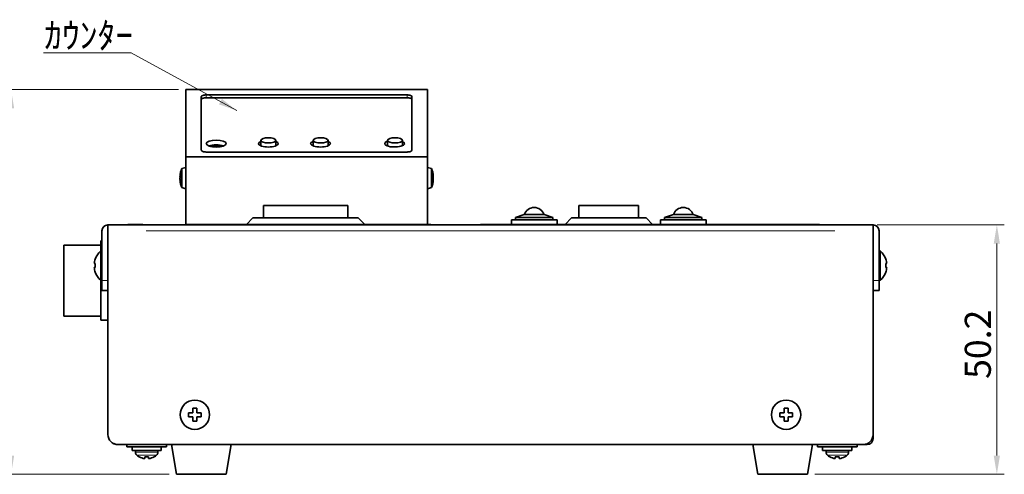
# Model space of a CAD drawing. Units: millimetres. Extents: x 41 to 567, y 131 to 444.
# Drawn here: x 225 to 424, y 131 to 222 of the extents above; entities that cross this region are included whole.
import ezdxf

# ---------------------------------------------------------------- set-up
doc = ezdxf.new("R2010")
doc.units = ezdxf.units.MM
doc.header["$LTSCALE"] = 1.5
for name, color, linetype, lineweight in [('Dimension (ISO)', 7, 'Continuous', 18), ('Symbol (ISO)', 7, 'Continuous', 18), ('Visible (ISO)', 7, 'Continuous', 35), ('Visible Narrow (ISO)', 7, 'Continuous', 18)]:
    doc.layers.add(name, color=color, linetype=linetype, lineweight=lineweight)
doc.styles.add('Note Text (JIS)', font='txt', dxfattribs={"width": 0.8})
doc.dimstyles.new('Default (JIS)', dxfattribs={"dimscale": 1.5, "dimtxt": 3.5, "dimasz": 2.5, "dimexe": 1, "dimexo": 1, "dimgap": 0.8, "dimtad": 1, "dimtoh": 1, "dimrnd": 1e-08, "dimdsep": 46, "dimtxsty": 'Note Text (JIS)', "dimcen": 0.09, "dimdle": 10, "dimclrd": 256, "dimclre": 256, "dimclrt": 256, "dimadec": 0, "dimazin": 2, "dimtfac": 0.571429, "dimtmove": 0, "dimatfit": 3, "dimfxl": 1, "dimtolj": 1, "dimtzin": 0, "dimlwd": -1, "dimlwe": -1, "dimarcsym": 0})
doc.dimstyles.new('Default (JIS)$7', dxfattribs={"dimscale": 1.5, "dimtxt": 3.5, "dimasz": 2.5, "dimexe": 1, "dimexo": 1, "dimgap": 0.8, "dimtad": 1, "dimtoh": 1, "dimrnd": 1e-08, "dimdsep": 46, "dimtxsty": 'Note Text (JIS)', "dimcen": 0.09, "dimdle": 10, "dimclrd": 256, "dimclre": 256, "dimclrt": 256, "dimadec": 0, "dimazin": 2, "dimtfac": 0.571429, "dimtmove": 0, "dimatfit": 3, "dimfxl": 1, "dimtolj": 1, "dimtzin": 0, "dimlwd": -1, "dimlwe": -1, "dimarcsym": 0})

# ---------------------------------------------------------------- blocks, each defined once
blk = doc.blocks.new('*D42')
at = {"layer": 'Defpoints', "color": 0, "transparency": 16777216}
for p in [(396.51, 180.79), (383.97, 130.59), (422.08, 130.59)]:
    blk.add_point(p, dxfattribs=at)
at = {"layer": 'Dimension (ISO)', "transparency": 16777216}
for p, q in [((398.01, 180.79), (423.58, 180.79)), ((422.08, 177.04), (422.08, 134.34)), ((385.47, 130.59), (423.58, 130.59))]:
    blk.add_line(p, q, dxfattribs=at)
for points in [[(421.45, 177.04), (422.7, 177.04), (422.08, 180.79)], [(421.45, 134.34), (422.7, 134.34), (422.08, 130.59)]]:
    blk.add_solid(points, dxfattribs=at)
at = {"layer": 'Dimension (ISO)', "transparency": 16777216, "insert": (418.25, 156.76), "char_height": 5.25, "attachment_point": 5, "rotation": 90, "style": 'Note Text (JIS)'}
blk.add_mtext('\\A1;50.2', dxfattribs=at)
blk = doc.blocks.new('*D48')
at = {"layer": 'Defpoints', "color": 0, "transparency": 16777216}
for p in [(258.87, 208.01), (223.68, 130.59), (256.97, 130.59)]:
    blk.add_point(p, dxfattribs=at)
at = {"layer": 'Dimension (ISO)', "transparency": 16777216}
for p, q in [((257.37, 208.01), (222.18, 208.01)), ((223.68, 204.26), (223.68, 134.34)), ((255.47, 130.59), (222.18, 130.59))]:
    blk.add_line(p, q, dxfattribs=at)
for points in [[(223.05, 204.26), (224.3, 204.26), (223.68, 208.01)], [(223.05, 134.34), (224.3, 134.34), (223.68, 130.59)]]:
    blk.add_solid(points, dxfattribs=at)
at = {"layer": 'Dimension (ISO)', "transparency": 16777216, "insert": (219.85, 174.08), "char_height": 5.25, "attachment_point": 5, "rotation": 90, "style": 'Note Text (JIS)'}
blk.add_mtext('\\A1;77.4', dxfattribs=at)

msp = doc.modelspace()

# ---------------------------------------------------------------- linework, layer by layer
at = {"layer": 'Visible (ISO)'}
for p, q in [((307.4683, 208.0093), (258.8683, 208.0093)), ((258.8683, 208.0093), (258.8683, 194.4584)), ((261.9683, 195.7991), (261.9683, 206.607)), ((262.9683, 206.949), (303.3683, 206.949)), ((303.3683, 206.3852), (262.9683, 206.3852)), ((304.3683, 206.607), (304.3683, 195.7991)), ((307.4683, 194.4584), (307.4683, 208.0093)), ((273.9683, 196.6982), (273.9683, 197.8084)), ((276.9683, 196.6982), (276.9683, 197.8084)), ((284.4683, 196.6982), (284.4683, 197.8084)), ((287.4683, 196.6982), (287.4683, 197.8084)), ((299.4683, 196.6621), (299.4683, 197.8084)), ((302.4683, 196.7402), (302.4683, 197.8084)), ((307.4683, 194.4584), (258.8683, 194.4584)), ((258.8683, 194.4584), (258.8683, 180.8715)), ((303.3683, 195.4571), (262.9683, 195.4571)), ((307.4683, 180.8715), (307.4683, 194.4584)), ((258.0183, 192.1395), (258.8683, 192.3673)), ((308.3183, 192.1395), (307.4683, 192.3673)), ((257.6756, 190.4903), (257.7462, 190.4903)), ((257.6756, 190.2911), (257.6946, 190.2911)), ((258.0183, 188.295), (258.0183, 192.1395)), ((308.3183, 192.1395), (308.3183, 188.295)), ((308.6609, 190.4945), (308.6052, 190.4945)), ((308.6609, 190.2733), (308.6497, 190.2733)), ((257.6756, 189.9443), (257.6889, 189.9443)), ((258.0183, 188.295), (258.8683, 188.0673)), ((308.3183, 188.295), (307.4683, 188.0673)), ((308.6609, 189.9401), (308.6447, 189.9401)), ((274.4683, 184.6866), (291.4683, 184.6866)), ((274.4683, 182.1866), (274.4683, 184.6866)), ((291.4683, 182.1866), (291.4683, 184.6866)), ((349.9683, 184.6866), (337.9683, 184.6866)), ((337.9683, 184.6866), (337.9683, 182.1866)), ((349.9683, 184.6866), (349.9683, 182.1866)), ((326.9683, 182.8676), (325.2183, 182.3105)), ((326.9683, 182.8676), (330.9683, 182.8676)), ((330.9683, 182.8676), (332.7183, 182.3105)), ((356.9683, 182.8676), (355.2183, 182.3105)), ((356.9683, 182.8676), (360.9683, 182.8676)), ((360.9683, 182.8676), (362.7183, 182.3105)), ((397.1683, 180.7866), (243.1683, 180.7866)), ((243.1683, 179.5866), (243.1683, 180.7866)), ((247.1683, 180.8866), (248.1683, 180.8866)), ((247.1683, 180.8866), (247.1683, 180.7866)), ((248.1683, 180.8866), (249.1683, 180.8866)), ((249.1683, 180.8866), (250.1683, 180.8866)), ((250.1683, 180.7866), (250.1683, 180.8866)), ((262.9683, 180.8715), (258.8683, 180.8715)), ((259.4683, 180.7866), (259.4683, 180.8715)), ((260.4683, 180.7866), (260.4683, 180.8715)), ((302.9683, 180.8866), (262.9683, 180.8866)), ((262.9683, 180.7866), (262.9683, 180.8866)), ((272.3683, 182.1866), (271.0683, 180.8866)), ((293.5683, 182.1866), (272.3683, 182.1866)), ((294.8683, 180.8866), (293.5683, 182.1866)), ((302.9683, 180.7866), (302.9683, 180.8866)), ((307.4683, 180.8715), (302.9683, 180.8715)), ((305.4683, 180.8715), (305.4683, 180.7866)), ((306.4683, 180.8715), (306.4683, 180.7866)), ((307.4683, 180.8866), (308.1683, 180.8866)), ((308.1683, 180.7866), (308.1683, 180.8866)), ((318.1683, 180.8866), (319.1683, 180.8866)), ((318.1683, 180.8866), (318.1683, 180.7866)), ((319.1683, 180.8866), (323.9683, 180.8866)), ((363.9683, 180.8866), (323.9683, 180.8866)), ((323.9683, 180.7866), (323.9683, 180.8866)), ((324.3683, 181.7866), (333.5683, 181.7866)), ((324.3683, 181.7866), (324.3683, 180.8866)), ((325.2183, 182.3105), (332.7183, 182.3105)), ((325.2183, 182.3105), (325.2183, 181.7866)), ((332.7183, 182.3105), (332.7183, 181.7866)), ((333.5683, 181.7866), (333.5683, 180.8866)), ((335.1683, 180.8866), (336.4683, 182.1866)), ((351.4683, 182.1866), (336.4683, 182.1866)), ((351.4683, 182.1866), (352.7683, 180.8866)), ((354.3683, 181.7866), (363.5683, 181.7866)), ((354.3683, 181.7866), (354.3683, 180.8866)), ((355.2183, 182.3105), (362.7183, 182.3105)), ((355.2183, 182.3105), (355.2183, 181.7866)), ((362.7183, 182.3105), (362.7183, 181.7866)), ((363.5683, 181.7866), (363.5683, 180.8866)), ((363.9683, 180.7866), (363.9683, 180.8866)), ((363.9683, 180.8866), (364.2069, 180.8866)), ((364.2069, 180.7866), (364.2069, 180.8866)), ((366.0448, 180.7866), (366.0448, 180.8866)), ((366.0448, 180.8866), (366.0756, 180.8866)), ((366.0756, 180.7866), (366.0756, 180.8866)), ((366.0756, 180.8866), (370.3683, 180.8866)), ((370.3683, 180.8866), (371.3683, 180.8866)), ((370.3683, 180.8866), (370.3683, 180.7866)), ((371.3683, 180.8866), (372.3683, 180.8866)), ((372.3683, 180.8866), (373.3683, 180.8866)), ((373.3683, 180.7866), (373.3683, 180.8866)), ((373.3683, 180.8866), (375.3683, 180.8866)), ((375.3683, 180.8866), (376.3683, 180.8866)), ((375.3683, 180.8866), (375.3683, 180.7866)), ((376.3683, 180.8866), (382.3683, 180.8866)), ((382.3683, 180.8866), (383.3683, 180.8866)), ((383.3683, 180.7866), (383.3683, 180.8866)), ((383.3683, 180.8866), (385.3683, 180.8866)), ((385.3683, 180.8866), (386.3683, 180.8866)), ((386.3683, 180.7866), (386.3683, 180.8866)), ((397.1683, 180.7866), (397.1683, 179.5866)), ((241.9683, 169.5866), (241.9683, 179.5866)), ((243.1683, 138.5866), (243.1683, 179.5866)), ((397.1683, 138.5866), (397.1683, 179.5866)), ((398.3683, 179.5866), (398.3683, 169.5866)), ((234.2683, 176.7366), (234.2683, 162.4366)), ((234.2683, 176.7366), (236.0183, 176.7366)), ((236.0183, 176.7366), (237.5183, 176.7366)), ((237.5183, 176.7366), (241.7683, 176.7366)), ((241.7683, 177.5866), (241.7683, 175.5366)), ((241.7683, 177.5866), (241.9683, 177.5866)), ((241.7173, 169.6366), (241.7173, 175.5366)), ((241.7173, 175.5366), (241.9683, 175.5366)), ((398.6192, 175.5366), (398.3683, 175.5366)), ((398.6192, 175.5366), (398.6192, 169.6366)), ((240.6131, 172.9866), (240.4095, 172.9866)), ((240.6131, 173.8866), (240.5913, 173.8866)), ((399.7452, 173.8866), (399.7234, 173.8866)), ((399.927, 172.9866), (399.7234, 172.9866)), ((240.4095, 172.1866), (240.6131, 172.1866)), ((240.5913, 171.2866), (240.6131, 171.2866)), ((399.7234, 172.1866), (399.927, 172.1866)), ((399.7234, 171.2866), (399.7452, 171.2866)), ((241.7173, 169.6366), (241.9683, 169.6366)), ((241.7683, 169.6366), (241.7683, 161.5866)), ((241.9683, 167.5866), (241.9683, 169.5866)), ((398.6192, 169.6366), (398.3683, 169.6366)), ((398.3683, 169.5866), (398.3683, 167.5866)), ((241.9683, 167.5866), (243.1683, 167.5866)), ((397.1683, 167.5866), (398.3683, 167.5866)), ((234.2683, 162.4366), (241.7683, 162.4366)), ((241.7683, 161.5866), (243.1683, 161.5866)), ((259.3683, 142.9866), (259.3683, 142.1866)), ((260.2683, 142.9866), (259.3683, 142.9866)), ((260.2683, 143.8866), (260.2683, 142.9866)), ((261.0683, 143.8866), (260.2683, 143.8866)), ((261.0683, 142.9866), (261.0683, 143.8866)), ((261.9683, 142.9866), (261.0683, 142.9866)), ((261.9683, 142.1866), (261.9683, 142.9866)), ((378.3683, 142.9866), (378.3683, 142.1866)), ((379.2683, 142.9866), (378.3683, 142.9866)), ((379.2683, 143.8866), (379.2683, 142.9866)), ((380.0683, 143.8866), (379.2683, 143.8866)), ((380.0683, 142.9866), (380.0683, 143.8866)), ((380.9683, 142.9866), (380.0683, 142.9866)), ((380.9683, 142.1866), (380.9683, 142.9866)), ((259.3683, 142.1866), (260.2683, 142.1866)), ((260.2683, 142.1866), (260.2683, 141.2866)), ((260.2683, 141.2866), (261.0683, 141.2866)), ((261.0683, 141.2866), (261.0683, 142.1866)), ((261.0683, 142.1866), (261.9683, 142.1866)), ((378.3683, 142.1866), (379.2683, 142.1866)), ((379.2683, 142.1866), (379.2683, 141.2866)), ((379.2683, 141.2866), (380.0683, 141.2866)), ((380.0683, 141.2866), (380.0683, 142.1866)), ((380.0683, 142.1866), (380.9683, 142.1866)), ((397.1683, 137.7866), (397.1683, 138.5866)), ((245.1683, 136.5866), (244.9683, 136.5866)), ((245.1683, 136.5866), (395.1683, 136.5866)), ((246.9683, 136.5866), (246.9683, 136.0866)), ((254.9683, 136.0866), (246.9683, 136.0866)), ((248.0183, 136.0866), (248.0183, 135.3866)), ((253.9183, 135.3866), (248.0183, 135.3866)), ((248.7183, 135.0321), (248.7183, 135.3866)), ((253.2183, 135.0321), (253.2183, 135.3866)), ((253.9183, 136.0866), (253.9183, 135.3866)), ((254.9683, 136.5866), (254.9683, 136.0866)), ((256.9683, 130.5866), (255.9683, 136.5866)), ((266.9683, 130.5866), (267.9683, 136.5866)), ((373.9683, 130.5866), (372.9683, 136.5866)), ((383.9683, 130.5866), (384.9683, 136.5866)), ((385.9683, 136.5866), (385.9683, 136.0866)), ((393.9683, 136.0866), (385.9683, 136.0866)), ((387.0183, 136.0866), (387.0183, 135.3866)), ((392.9183, 135.3866), (387.0183, 135.3866)), ((387.7183, 135.0321), (387.7183, 135.3866)), ((392.2183, 135.0321), (392.2183, 135.3866)), ((392.9183, 136.0866), (392.9183, 135.3866)), ((393.9683, 136.5866), (393.9683, 136.0866)), ((395.9683, 136.5866), (395.1683, 136.5866)), ((249.4683, 134.1195), (249.4683, 134.0885)), ((250.5683, 134.1195), (250.5683, 133.7404)), ((251.3683, 133.7404), (251.3683, 134.1195)), ((252.4683, 134.0885), (252.4683, 134.1195)), ((388.4683, 134.1195), (388.4683, 134.0885)), ((389.5683, 134.1195), (389.5683, 133.7404)), ((390.3683, 133.7404), (390.3683, 134.1195)), ((391.4683, 134.0885), (391.4683, 134.1195)), ((256.9683, 130.5866), (266.9683, 130.5866)), ((373.9683, 130.5866), (383.9683, 130.5866))]:
    msp.add_line(p, q, dxfattribs=at)
for centre in [(260.6683, 142.5866), (379.6683, 142.5866)]:
    msp.add_circle(centre, 2.95, dxfattribs=at)
for centre, radius, start, end in [((263.1219, 190.2173), 5.4536, 159.361384, 175.776374), ((303.2147, 190.2173), 5.4536, 3.80279, 20.638616), ((263.1219, 190.2173), 5.4536, 184.223626, 200.638616), ((303.2147, 190.2173), 5.4536, 339.361384, 356.19721), ((328.9683, 182.1676), 2.119, 19.290046, 160.709954), ((358.9683, 182.1676), 2.119, 19.290046, 160.709954), ((243.1683, 179.5866), 1.2, 90, 180), ((397.1683, 179.5866), 1.2, 0, 90), ((244.2683, 172.5866), 3.9, 130.851252, 160.528779), ((396.0683, 172.5866), 3.9, 19.471221, 49.148748), ((244.2683, 172.5866), 3.8794, 160.421349, 174.081837), ((244.2683, 172.5866), 3.677, 173.754681, 186.245319), ((396.0683, 172.5866), 3.8794, 5.918163, 19.578651), ((396.0683, 172.5866), 3.677, 353.754681, 6.245319), ((244.2683, 172.5866), 3.8794, 185.918163, 199.578651), ((244.2683, 172.5866), 3.9, 199.471221, 229.148748), ((396.0683, 172.5866), 3.9, 310.851252, 340.528779), ((396.0683, 172.5866), 3.8794, 340.421349, 354.081837), ((245.1683, 138.5866), 2, 180, 270), ((244.9683, 137.7866), 1.2, 237.756264, 270), ((395.1683, 138.5866), 2, 270, 0), ((395.9683, 137.7866), 1.2, 270, 0), ((249.5183, 135.0321), 0.8, 180, 228.769423), ((252.4183, 135.0321), 0.8, 311.230577, 0), ((388.5183, 135.0321), 0.8, 180, 228.769423), ((391.4183, 135.0321), 0.8, 311.230577, 0), ((250.9683, 136.6866), 3, 228.769423, 240), ((250.9683, 136.6866), 2.9732, 239.701528, 262.268293), ((250.9683, 136.6866), 2.5981, 261.143511, 278.856489), ((250.9683, 136.6866), 2.9732, 277.731707, 300.298472), ((250.9683, 136.6866), 3, 300, 311.230577), ((389.9683, 136.6866), 3, 228.769423, 240), ((389.9683, 136.6866), 2.9732, 239.701528, 262.268293), ((389.9683, 136.6866), 2.5981, 261.143511, 278.856489), ((389.9683, 136.6866), 2.9732, 277.731707, 300.298472), ((389.9683, 136.6866), 3, 300, 311.230577)]:
    msp.add_arc(centre, radius, start, end, dxfattribs=at)
for centre, major_axis, ratio, start_param, end_param in [((262.9683, 206.607), (-1, 0), 0.34202014, 4.71238898, 6.28318531), ((262.9683, 206.0432), (-1, 0), 0.34202014, 4.71238898, 6.28318531), ((303.3683, 206.607), (1, 0), 0.34202014, 0, 1.57079633), ((303.3683, 206.0432), (1, 0), 0.34202014, 0, 1.57079633), ((264.9683, 196.2109), (2, 0), 0.34202014, 0.75717269, 2.38441997), ((264.9683, 196.2109), (-2, 0), 0.34202014, 3.89876534, 5.52601262), ((264.9683, 196.023), (-2, 0), 0.34202014, 4.11045705, 5.31432091), ((275.4683, 197.1506), (2, 0), 0.34202014, 2.41885841, 7.00591955), ((285.9683, 197.1506), (2, 0), 0.34202014, 2.41885841, 7.00591955), ((300.8683, 197.1506), (2, 0), 0.34202014, 2.34619382, 6.92668642), ((300.8683, 196.2109), (2, 0), 0.34202014, 2.34619382, 2.38441997), ((300.8683, 196.2109), (-2, 0), 0.34202014, 5.48778648, 5.52601262), ((262.9683, 195.7991), (-1, 0), 0.34202014, 0, 1.57079633), ((303.3683, 195.7991), (1, 0), 0.34202014, 4.71238898, 6.28318531), ((263.1219, 190.3907), (-5.4499, 0), 0.4979405, 6.07995168, 6.24647935), ((263.1219, 190.3169), (-5.4499, 0), 0.86721119, 6.21922911, 6.24647935), ((263.1219, 190.0438), (-5.4499, 0), 0.4979405, 6.07995168, 6.24647935), ((263.1219, 190.1177), (-5.4499, 0), 0.86721119, 6.20426305, 6.24647935), ((263.1219, 190.3907), (-5.4499, 0), 0.4979405, 0.03670596, 0.0639562), ((263.1219, 190.765), (-5.3415, 0), 0.86721119, 6.24573396, 6.32063665), ((303.2147, 190.3839), (5.4499, 0), 0.55295017, 0.03670596, 0.20323363), ((303.2147, 190.8255), (5.3415, 0), 0.83321433, 6.24573396, 6.32063665), ((303.2147, 190.0506), (5.4499, 0), 0.55295017, 0.03670596, 0.20323363), ((303.2147, 190.1067), (5.4499, 0), 0.83321433, 0.03670596, 0.08550967), ((303.2147, 190.3279), (5.4499, 0), 0.83321433, 0.03670596, 0.05532627), ((303.2147, 190.3839), (5.4499, 0), 0.55295017, 6.22785904, 6.24647935), ((263.1219, 190.3169), (-5.4499, 0), 0.86721119, 0.03670596, 0.20323363), ((263.1219, 190.1177), (-5.4499, 0), 0.86721119, 0.03670596, 0.20323363), ((263.1219, 189.2634), (-5.3415, 0), 0.4979405, 6.24573396, 6.32063665), ((303.2147, 190.3279), (5.4499, 0), 0.83321433, 6.07995168, 6.24647935), ((303.2147, 190.1067), (5.4499, 0), 0.83321433, 6.07995168, 6.24647935), ((303.2147, 189.3008), (5.3415, 0), 0.55295017, 6.24573396, 6.32063665)]:
    msp.add_ellipse(centre, major_axis=major_axis, ratio=ratio, start_param=start_param, end_param=end_param, dxfattribs=at)
for centre, major_axis in [((275.4683, 197.8084), (-1.5, 0)), ((285.9683, 197.8084), (-1.5, 0)), ((300.9683, 197.8084), (-1.5, 0)), ((264.9683, 197.1506), (-2, 0))]:
    msp.add_ellipse(centre, major_axis=major_axis, ratio=0.34202014, dxfattribs=at)
for points, knots in [([(364.2069, 180.8866), (364.2096, 180.8866), (364.2135, 180.8866), (364.2424, 180.8866), (364.2638, 180.8866), (364.3389, 180.8866), (364.4021, 180.8866), (364.4727, 180.8866)], [-0.0569541543, -0.0569541543, -0.0569541543, -0.0569541543, -0.0411313277, -0.0411313277, -0.0257282907, -0.0257282907, 0, 0, 0, 0]), ([(364.4727, 180.8866), (364.5626, 180.8866), (364.6657, 180.8866), (364.9012, 180.8866), (365.0397, 180.8866), (365.1729, 180.8866)], [-0.0726917423, -0.0726917423, -0.0726917423, -0.0726917423, -0.0399563576, -0.0399563576, 0, 0, 0, 0]), ([(365.1729, 180.8866), (365.3154, 180.8866), (365.4691, 180.8866), (365.6845, 180.8866), (365.761, 180.8866), (365.8277, 180.8866)], [-0.0671869726, -0.0671869726, -0.0671869726, -0.0671869726, -0.0243013651, -0.0243013651, 0, 0, 0, 0]), ([(365.8277, 180.8866), (365.8819, 180.8866), (365.9293, 180.8866), (366.0041, 180.8866), (366.0295, 180.8866), (366.0448, 180.8866)], [-0.0392020792, -0.0392020792, -0.0392020792, -0.0392020792, -0.0194000541, -0.0194000541, 0, 0, 0, 0]), ([(237.5183, 176.7366), (237.5183, 176.7366), (237.4994, 176.7345), (237.4229, 176.7271), (237.3651, 176.7219), (237.232, 176.712), (237.1478, 176.7067), (236.963, 176.6992), (236.8625, 176.6972), (236.674, 176.6972), (236.5735, 176.6992), (236.3888, 176.7067), (236.3045, 176.712), (236.1714, 176.7219), (236.1137, 176.7271), (236.0371, 176.7345), (236.0183, 176.7366), (236.0183, 176.7366)], [0.113095336, 0.113095336, 0.113095336, 0.113095336, 0.141369112, 0.141369112, 0.169642888, 0.169642888, 0.19791678, 0.19791678, 0.226190672, 0.226190672, 0.254464565, 0.254464565, 0.282738457, 0.282738457, 0.311012233, 0.311012233, 0.339286009, 0.339286009, 0.339286009, 0.339286009])]:
    msp.add_open_spline(points, degree=3, knots=knots, dxfattribs=at)
at = {"layer": 'Visible Narrow (ISO)'}
for p, q in [((262.9683, 206.4134), (262.9683, 206.9208)), ((303.3683, 206.9208), (303.3683, 206.4134)), ((248.1683, 180.7916), (248.1683, 180.8816)), ((249.1683, 180.8816), (249.1683, 180.7916)), ((307.1683, 180.8673), (307.1683, 180.7908)), ((319.1683, 180.7916), (319.1683, 180.8816)), ((364.4727, 180.7916), (364.4727, 180.8816)), ((365.1729, 180.7916), (365.1729, 180.8816)), ((365.8277, 180.7916), (365.8277, 180.8816)), ((371.3683, 180.7916), (371.3683, 180.8816)), ((372.3683, 180.8816), (372.3683, 180.7916)), ((376.3683, 180.7916), (376.3683, 180.8816)), ((382.3683, 180.8816), (382.3683, 180.7916)), ((385.3683, 180.8816), (385.3683, 180.7916)), ((250.8683, 179.5866), (389.4683, 179.5866)), ((243.1083, 169.5866), (242.0283, 169.5866)), ((398.3083, 169.5866), (397.2283, 169.5866)), ((248.746, 135.0321), (253.1906, 135.0321)), ((387.746, 135.0321), (392.1906, 135.0321)), ((252.9212, 134.4304), (249.0153, 134.4304)), ((391.9212, 134.4304), (388.0153, 134.4304))]:
    msp.add_line(p, q, dxfattribs=at)

# ---------------------------------------------------------------- texts
at = {"layer": 'Symbol (ISO)', "insert": (230.3386, 216.328), "char_height": 5.25, "width": 13.78125, "attachment_point": 7, "style": 'Note Text (JIS)'}
msp.add_mtext('{\\fＭＳ ゴシック|b0|i1;ｶｳﾝﾀｰ}', dxfattribs=at)

# ---------------------------------------------------------------- dimensions: what is measured, and where the dimension line sits
at = {"layer": 'Dimension (ISO)'}
for base, p1, p2, override, picture, middle in [((223.6773, 130.5866), (258.8683, 208.0093), (256.9683, 130.5866), {"dimtoh": 0, "dimdec": 1, "dimtp": 0, "dimtm": 0, "dimtdec": 2, "dimtofl": 0, "dimatfit": 1}, '*D48', (223.6773, 174.0815)), ((422.0789, 130.5866), (396.5122, 180.7866), (383.9683, 130.5866), {"dimtoh": 0, "dimdec": 2, "dimtp": 0, "dimtm": 0, "dimtdec": 2, "dimtofl": 0, "dimatfit": 1}, '*D42', (422.0789, 156.7574))]:
    dim = msp.add_linear_dim(base=base, p1=p1, p2=p2, angle=270, dimstyle='Default (JIS)', override=override, dxfattribs=at)
    dim.commit()
    dim.dimension.update_dxf_attribs({"geometry": picture, "text_midpoint": middle, "dimtype": 160})

# ---------------------------------------------------------------- leaders
at = {"layer": 'Symbol (ISO)', "annotation_type": 0, "has_hookline": 1, "hookline_direction": 1, "text_width": 13.9431}
msp.add_leader([(269.1138, 203.7891), (247.8698, 215.453), (244.1198, 215.453)], dimstyle='Default (JIS)$7', override={"dimgap": 0, "dimtad": 1}, dxfattribs=at)

doc.saveas('drawing.dxf')
